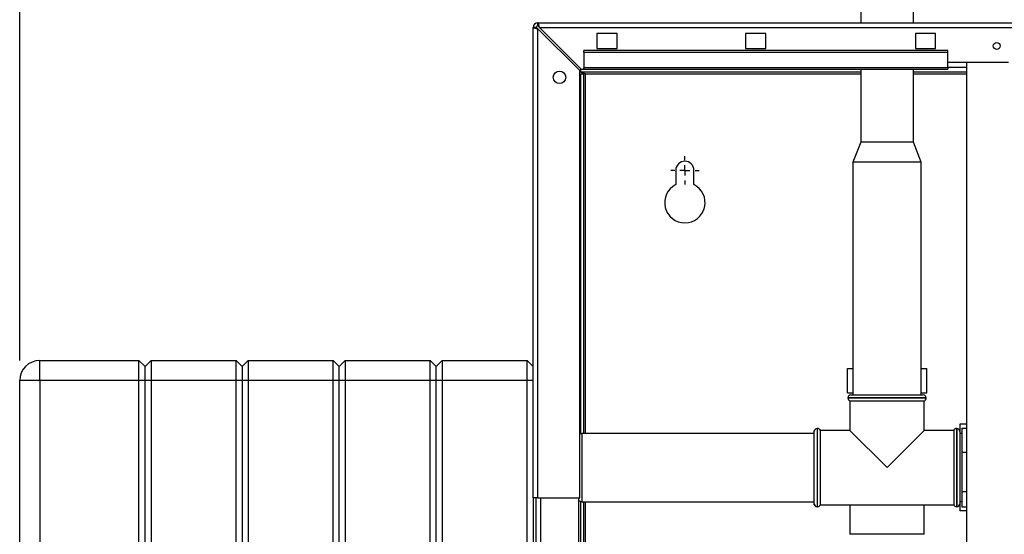
# Paper-space layout 'Blatt2' of a CAD drawing. Units: millimetres. Extents: x 0 to 4200, y 0 to 2970.
# Drawn here: x 711 to 1198, y 2077 to 2331 of the extents above; entities that cross this region are included whole.
import ezdxf

# ---------------------------------------------------------------- set-up
doc = ezdxf.new("R2010")
doc.units = ezdxf.units.MM
doc.linetypes.add('SLD-Durchgehend', pattern=[0])
doc.layers.add('SLD-0', color=7, linetype='SLD-Durchgehend', lineweight=30)
doc.styles.add('SLDTEXTSTYLE1', font='TXT', dxfattribs={"width": 0.605})
doc.dimstyles.new('SLDDIMSTYLE0', dxfattribs={"dimtxt": 35, "dimasz": 25, "dimexe": 0, "dimexo": 0.0625, "dimgap": 8.75, "dimtad": 1, "dimdec": 0, "dimrnd": 1e-09, "dimzin": 12, "dimdsep": 46, "dimtxsty": 'SLDTEXTSTYLE1', "dimsah": 1, "dimcen": 0.09, "dimadec": 0, "dimazin": 3, "dimtfac": 1, "dimtdec": 0, "dimtofl": 0, "dimtmove": 0, "dimatfit": 3, "dimfxl": 1, "dimfrac": 2, "dimtolj": 1, "dimtzin": 12, "dimarcsym": 0})
doc.dimstyles.new('SLDDIMSTYLE1', dxfattribs={"dimtxt": 35, "dimasz": 25, "dimexe": 0, "dimexo": 0.0625, "dimgap": 8.75, "dimtad": 1, "dimdec": 1, "dimrnd": 1e-09, "dimzin": 12, "dimdsep": 46, "dimtxsty": 'SLDTEXTSTYLE1', "dimsah": 1, "dimcen": 0.09, "dimadec": 0, "dimazin": 3, "dimtfac": 1, "dimtdec": 1, "dimtofl": 0, "dimtmove": 0, "dimatfit": 3, "dimfxl": 1, "dimfrac": 2, "dimtolj": 1, "dimtzin": 12, "dimarcsym": 0})

# ---------------------------------------------------------------- blocks, each defined once
blk = doc.blocks.new('_D_3')
at = {"ltscale": 10}
for p, q in [((964.94, 2337.59), (964.94, 2541.89)), ((1514.94, 2337.59), (1514.94, 2541.89)), ((1514.94, 2531.89), (964.94, 2531.89))]:
    blk.add_line(p, q, dxfattribs=at)
for points in [[(964.94, 2531.89), (989.94, 2527.89), (989.94, 2535.89)], [(1514.94, 2531.89), (1489.94, 2535.89), (1489.94, 2527.89)]]:
    blk.add_solid(points, dxfattribs=at)
at = {"ltscale": 10, "insert": (1199.84, 2577.01), "char_height": 35, "attachment_point": 1, "style": 'SLDTEXTSTYLE1'}
blk.add_mtext('550', dxfattribs=at)
blk = doc.blocks.new('_D_4')
at = {"ltscale": 10}
for p, q in [((964.94, 2337.59), (964.94, 2472.47)), ((1139.94, 2396.39), (1139.94, 2472.47)), ((1139.94, 2462.47), (964.94, 2462.47))]:
    blk.add_line(p, q, dxfattribs=at)
for points in [[(964.94, 2462.47), (989.94, 2458.47), (989.94, 2466.47)], [(1139.94, 2462.47), (1114.94, 2466.47), (1114.94, 2458.47)]]:
    blk.add_solid(points, dxfattribs=at)
at = {"ltscale": 10, "insert": (1012.34, 2507.59), "char_height": 35, "attachment_point": 1, "style": 'SLDTEXTSTYLE1'}
blk.add_mtext('175', dxfattribs=at)
blk = doc.blocks.new('_D_5')
at = {"ltscale": 10}
for p, q in [((1139.94, 2396.39), (1139.94, 2472.47)), ((1514.94, 2337.59), (1514.94, 2472.47)), ((1139.94, 2462.47), (1514.94, 2462.47))]:
    blk.add_line(p, q, dxfattribs=at)
for points in [[(1139.94, 2462.47), (1164.94, 2458.47), (1164.94, 2466.47)], [(1514.94, 2462.47), (1489.94, 2466.47), (1489.94, 2458.47)]]:
    blk.add_solid(points, dxfattribs=at)
at = {"ltscale": 10, "insert": (1287.34, 2507.59), "char_height": 35, "attachment_point": 1, "style": 'SLDTEXTSTYLE1'}
blk.add_mtext('375', dxfattribs=at)
blk = doc.blocks.new('_D_11')
at = {"ltscale": 10}
for p, q in [((710.94, 2162.89), (710.94, 2611.89)), ((1654.44, 2070.89), (1654.44, 2611.89)), ((710.94, 2601.89), (1654.44, 2601.89))]:
    blk.add_line(p, q, dxfattribs=at)
for points in [[(710.94, 2601.89), (735.94, 2597.89), (735.94, 2605.89)], [(1654.44, 2601.89), (1629.44, 2605.89), (1629.44, 2597.89)]]:
    blk.add_solid(points, dxfattribs=at)
at = {"ltscale": 10, "insert": (1142.59, 2647.01), "char_height": 35, "attachment_point": 1, "style": 'SLDTEXTSTYLE1'}
blk.add_mtext('944', dxfattribs=at)
blk = doc.blocks.new('SW_CENTERMARKSYMBOL_1')
at = {"color": 0, "ltscale": 10}
for p, q in [((0, 5), (0, 7)), ((-5, 0), (-7, 0)), ((0, 0), (-2.5, 0)), ((0, 0), (0, 2.5)), ((0, 0), (0, -2.5)), ((0, 0), (2.5, 0)), ((5, 0), (7, 0)), ((0, -5), (0, -7))]:
    blk.add_line(p, q, dxfattribs=at)

psp = doc.layouts.new('Blatt2')

# ---------------------------------------------------------------- linework, layer by layer
at = {"layer": 'SLD-0', "ltscale": 10}
for p, q in [((1126.94, 2345.79), (1126.94, 2329.89)), ((1152.94, 2329.89), (1152.94, 2345.79)), ((967.24, 2328.39), (967.24, 2329.89)), ((967.24, 2329.89), (1512.64, 2329.89)), ((966.44, 2327.59), (964.94, 2327.59)), ((964.94, 2094.89), (964.94, 2327.59)), ((967.24, 2094.89), (967.24, 2326.89)), ((967.24, 2326.89), (987.94, 2306.19)), ((988.65, 2306.89), (967.95, 2327.59)), ((967.95, 2327.59), (1511.94, 2327.59)), ((1006.44, 2324.64), (996.44, 2324.64)), ((996.44, 2324.64), (996.44, 2317.14)), ((1006.44, 2317.14), (1006.44, 2324.64)), ((1079.94, 2324.64), (1069.94, 2324.64)), ((1069.94, 2324.64), (1069.94, 2317.14)), ((1079.94, 2317.14), (1079.94, 2324.64)), ((1163.94, 2324.64), (1153.94, 2324.64)), ((1153.94, 2324.64), (1153.94, 2317.14)), ((1163.94, 2317.14), (1163.94, 2324.64)), ((989.94, 2315.13), (989.94, 2316.19)), ((1169.94, 2316.19), (989.94, 2316.19)), ((1169.94, 2315.13), (989.94, 2315.13)), ((989.94, 2315.13), (989.94, 2307.57)), ((996.44, 2317.14), (1006.44, 2317.14)), ((1069.94, 2317.14), (1079.94, 2317.14)), ((1153.94, 2317.14), (1163.94, 2317.14)), ((1169.94, 2315.13), (1169.94, 2316.19)), ((1169.94, 2307.57), (1169.94, 2315.13)), ((1169.94, 2310.39), (1199.94, 2310.39)), ((1179.19, 2310.39), (1179.19, 1549.39)), ((987.94, 2094.89), (987.94, 2306.19)), ((988.44, 2305.39), (988.44, 2307.1)), ((1126.94, 2305.39), (988.44, 2305.39)), ((988.44, 2126.56), (988.44, 2304.59)), ((988.44, 2304.59), (989.94, 2304.59)), ((988.65, 2306.89), (989.94, 2306.89)), ((1169.94, 2307.57), (989.94, 2307.57)), ((989.94, 2306.89), (989.94, 2307.57)), ((989.94, 2306.89), (1169.94, 2306.89)), ((989.94, 2126.76), (989.94, 2304.59)), ((990.74, 2304.59), (989.94, 2304.59)), ((990.74, 2304.59), (1126.94, 2304.59)), ((990.74, 2126.76), (990.74, 2304.59)), ((1126.94, 2306.89), (1126.94, 2270.89)), ((1152.94, 2270.89), (1152.94, 2306.89)), ((1179.19, 2305.39), (1152.94, 2305.39)), ((1152.94, 2304.59), (1179.19, 2304.59)), ((1179.19, 2307.69), (1169.94, 2307.69)), ((1169.94, 2307.57), (1169.94, 2306.89)), ((1126.94, 2270.89), (1123.08, 2260.89)), ((1152.94, 2270.89), (1126.94, 2270.89)), ((1156.81, 2260.89), (1152.94, 2270.89)), ((1123.08, 2260.89), (1123.08, 2145.89)), ((1156.81, 2260.89), (1123.08, 2260.89)), ((1156.81, 2145.89), (1156.81, 2260.89)), ((1035.44, 2256.89), (1035.44, 2249.82)), ((1044.44, 2249.82), (1044.44, 2256.89)), ((720.94, 2152.89), (720.94, 2162.89)), ((720.94, 2162.89), (769.94, 2162.89)), ((769.94, 2152.89), (769.94, 2162.89)), ((772.94, 2159.89), (769.94, 2162.89)), ((775.94, 2162.89), (772.94, 2159.89)), ((775.94, 2162.89), (775.94, 2152.89)), ((775.94, 2162.89), (817.94, 2162.89)), ((817.94, 2152.89), (817.94, 2162.89)), ((820.94, 2159.89), (817.94, 2162.89)), ((823.94, 2162.89), (820.94, 2159.89)), ((823.94, 2162.89), (823.94, 2152.89)), ((823.94, 2162.89), (865.94, 2162.89)), ((865.94, 2152.89), (865.94, 2162.89)), ((868.94, 2159.89), (865.94, 2162.89)), ((871.94, 2162.89), (868.94, 2159.89)), ((871.94, 2162.89), (871.94, 2152.89)), ((871.94, 2162.89), (913.94, 2162.89)), ((913.94, 2152.89), (913.94, 2162.89)), ((916.94, 2159.89), (913.94, 2162.89)), ((919.94, 2162.89), (916.94, 2159.89)), ((919.94, 2162.89), (919.94, 2152.89)), ((919.94, 2162.89), (961.94, 2162.89)), ((961.94, 2152.89), (961.94, 2162.89)), ((964.94, 2159.89), (961.94, 2162.89)), ((772.94, 2152.89), (772.94, 2159.89)), ((820.94, 2159.89), (820.94, 2152.89)), ((868.94, 2152.89), (868.94, 2159.89)), ((916.94, 2152.89), (916.94, 2159.89)), ((1120.31, 2146.89), (1120.31, 2158.89)), ((1120.31, 2158.89), (1123.08, 2158.89)), ((1156.81, 2158.89), (1159.57, 2158.89)), ((1159.57, 2146.89), (1159.57, 2158.89)), ((710.94, 1573.89), (710.94, 2152.89)), ((720.94, 2152.89), (710.94, 2152.89)), ((769.94, 2152.89), (720.94, 2152.89)), ((720.94, 2152.89), (720.94, 1573.89)), ((772.94, 2152.89), (769.94, 2152.89)), ((769.94, 1573.89), (769.94, 2152.89)), ((775.94, 2152.89), (772.94, 2152.89)), ((772.94, 1573.89), (772.94, 2152.89)), ((775.94, 2152.89), (775.94, 1573.89)), ((817.94, 2152.89), (775.94, 2152.89)), ((817.94, 1573.89), (817.94, 2152.89)), ((820.94, 2152.89), (817.94, 2152.89)), ((820.94, 2152.89), (820.94, 1573.89)), ((823.94, 2152.89), (820.94, 2152.89)), ((823.94, 2152.89), (823.94, 1573.89)), ((865.94, 2152.89), (823.94, 2152.89)), ((865.94, 1573.89), (865.94, 2152.89)), ((868.94, 2152.89), (865.94, 2152.89)), ((868.94, 1573.89), (868.94, 2152.89)), ((871.94, 2152.89), (868.94, 2152.89)), ((871.94, 2152.89), (871.94, 1573.89)), ((913.94, 2152.89), (871.94, 2152.89)), ((913.94, 1573.89), (913.94, 2152.89)), ((916.94, 2152.89), (913.94, 2152.89)), ((919.94, 2152.89), (916.94, 2152.89)), ((916.94, 1573.89), (916.94, 2152.89)), ((919.94, 2152.89), (919.94, 1573.89)), ((961.94, 2152.89), (919.94, 2152.89)), ((961.94, 1573.89), (961.94, 2152.89)), ((964.94, 2152.89), (961.94, 2152.89)), ((1120.31, 2146.89), (1123.08, 2146.89)), ((1120.59, 2144.39), (1120.59, 2144.31)), ((1139.94, 2144.39), (1120.59, 2144.39)), ((1120.59, 2144.31), (1159.29, 2144.31)), ((1121.59, 2142.89), (1121.59, 2128.24)), ((1121.59, 2142.89), (1139.94, 2142.89)), ((1122.09, 2145.89), (1139.94, 2145.89)), ((1139.94, 2145.89), (1157.79, 2145.89)), ((1159.29, 2144.39), (1139.94, 2144.39)), ((1139.94, 2142.89), (1158.29, 2142.89)), ((1156.81, 2146.89), (1159.57, 2146.89)), ((1158.29, 2128.24), (1158.29, 2142.89)), ((1159.29, 2144.31), (1159.29, 2144.39)), ((1104.03, 2128.24), (1103.94, 2128.24)), ((1103.94, 2127.74), (1103.94, 2128.24)), ((1105.53, 2129.24), (1105.44, 2129.24)), ((1105.44, 2129.24), (1105.44, 2090.54)), ((1105.53, 2090.54), (1105.53, 2129.24)), ((1121.59, 2128.24), (1106.94, 2128.24)), ((1106.94, 2109.89), (1106.94, 2128.24)), ((1121.59, 2128.24), (1139.94, 2109.89)), ((1139.94, 2109.89), (1158.29, 2128.24)), ((1172.94, 2128.24), (1158.29, 2128.24)), ((1172.94, 2128.24), (1172.94, 2091.54)), ((1174.44, 2129.24), (1174.36, 2129.24)), ((1174.36, 2129.24), (1174.36, 2109.89)), ((1174.44, 2090.54), (1174.44, 2129.24)), ((1175.94, 2128.24), (1175.86, 2128.24)), ((1179.19, 2131.33), (1175.94, 2131.33)), ((1175.94, 2131.33), (1175.94, 2127.74)), ((1176.94, 2129.37), (1176.94, 2117.49)), ((1176.94, 2129.37), (1179.19, 2129.37)), ((988.94, 2126.76), (987.94, 2126.37)), ((1103.94, 2126.76), (988.94, 2126.76)), ((988.94, 2126.76), (988.94, 2093.03)), ((1103.94, 2092.04), (1103.94, 2127.74)), ((1175.94, 2127.74), (1175.94, 2092.04)), ((1176.94, 2126.74), (1175.94, 2126.74)), ((1176.94, 2117.49), (1179.19, 2117.49)), ((1176.94, 2117.49), (1176.94, 2098.02)), ((1106.94, 2091.54), (1106.94, 2109.89)), ((1174.36, 2109.89), (1174.36, 2090.54)), ((964.94, 2094.89), (964.94, 1644.89)), ((967.24, 2094.89), (964.94, 2094.89)), ((966.44, 1644.89), (966.44, 2094.89)), ((967.24, 2094.89), (987.94, 2094.89)), ((968.74, 1644.89), (968.74, 2094.89)), ((987.44, 1644.89), (987.44, 2094.89)), ((1176.94, 2098.02), (1179.19, 2098.02)), ((1176.94, 2098.02), (1176.94, 2090.42)), ((987.44, 2093.61), (988.94, 2093.03)), ((988.44, 1654.39), (988.44, 2093.22)), ((988.94, 2093.03), (1103.94, 2093.03)), ((989.94, 1654.39), (989.94, 2093.03)), ((990.74, 1654.39), (990.74, 2093.03)), ((1103.94, 2091.54), (1103.94, 2092.04)), ((1103.94, 2091.54), (1104.03, 2091.54)), ((1105.44, 2090.54), (1105.53, 2090.54)), ((1106.94, 2091.54), (1172.94, 2091.54)), ((1121.59, 2091.54), (1121.59, 2076.89)), ((1158.29, 2076.89), (1158.29, 2091.54)), ((1174.36, 2090.54), (1174.44, 2090.54)), ((1175.86, 2091.54), (1175.94, 2091.54)), ((1175.94, 2093.04), (1176.94, 2093.04)), ((1175.94, 2092.04), (1175.94, 2088.45)), ((1176.94, 2090.42), (1179.19, 2090.42)), ((1179.19, 2088.45), (1175.94, 2088.45)), ((1158.29, 2076.89), (1121.59, 2076.89))]:
    psp.add_line(p, q, dxfattribs=at)
at = {"layer": 'SLD-0', "ltscale": 100}
for centre, radius in [((1194.19, 2318.39), 1.7), ((977.94, 2302.89), 3.1)]:
    psp.add_circle(centre, radius, dxfattribs=at)
for centre, radius, start, end in [((967.24, 2327.59), 2.3, 90, 180), ((967.24, 2327.59), 0.8, 90, 180), ((1039.94, 2256.89), 4.5, 0, 180), ((1039.94, 2240.89), 10, 116.7437, 63.2563), ((720.94, 2152.89), 10, 90, 180), ((1122.09, 2144.39), 1.5, 90, 180), ((1122.09, 2144.31), 1.5, 180, 250.5288), ((1157.79, 2144.39), 1.5, 0, 90), ((1157.79, 2144.31), 1.5, 289.4712, 0), ((1105.44, 2127.74), 1.5, 90, 180), ((1105.53, 2127.74), 1.5, 19.4712, 90), ((1174.36, 2127.74), 1.5, 90, 160.5288), ((1174.44, 2127.74), 1.5, 0, 90), ((1105.44, 2092.04), 1.5, 180, 270), ((1105.53, 2092.04), 1.5, 270, 340.5288), ((1174.36, 2092.04), 1.5, 199.4712, 270), ((1174.44, 2092.04), 1.5, 270, 0)]:
    psp.add_arc(centre, radius, start, end, dxfattribs=at)
at = {"layer": 'SLD-0', "ltscale": 10}
for points, knots in [([(967.95, 2327.59), (967.9, 2327.84), (967.8, 2328.36), (967.65, 2329.05), (967.49, 2329.58), (967.36, 2329.86), (967.28, 2329.88), (967.24, 2329.89)], [0, 0, 0, 0, 0.209052, 0.427821, 0.6465923, 0.8653635, 1, 1, 1, 1]), ([(967.95, 2327.59), (967.88, 2327.71), (967.76, 2327.93), (967.58, 2328.2), (967.41, 2328.36), (967.3, 2328.38), (967.24, 2328.39)], [0, 0, 0, 0, 0.284155, 0.530993, 0.777748, 1, 1, 1, 1]), ([(964.94, 2327.59), (964.97, 2327.54), (965.02, 2327.44), (965.41, 2327.29), (966.01, 2327.13), (966.66, 2327), (967.08, 2326.92), (967.24, 2326.89)], [0, 0, 0, 0, 0.209052, 0.427821, 0.646592, 0.865364, 1, 1, 1, 1]), ([(966.44, 2327.59), (966.46, 2327.53), (966.49, 2327.4), (966.69, 2327.22), (966.95, 2327.05), (967.15, 2326.94), (967.24, 2326.89)], [0, 0, 0, 0, 0.2841548, 0.5309932, 0.7777477, 1, 1, 1, 1]), ([(988.44, 2305.39), (988.61, 2305.38), (988.96, 2305.36), (989.47, 2305.21), (990, 2304.99), (990.42, 2304.77), (990.67, 2304.63), (990.74, 2304.59)], [0, 0, 0, 0, 0.2218699, 0.4500799, 0.6732284, 0.9028289, 1, 1, 1, 1])]:
    psp.add_open_spline(points, degree=3, knots=knots, dxfattribs=at)

# ---------------------------------------------------------------- block references
at = {"ltscale": 10}
psp.add_blockref('SW_CENTERMARKSYMBOL_1', (1039.94, 2256.89), dxfattribs=at)

# ---------------------------------------------------------------- dimensions: what is measured, and where the dimension line sits
for base, p1, p2, dimstyle, picture, middle in [((1654.4435714, 2601.89215816), (710.9435714, 2152.89215816), (1654.4435714, 2060.89215816), 'SLDDIMSTYLE0', '_D_11', (1182.6935714, 2601.89215816)), ((964.94, 2531.89), (1514.94, 2327.59), (964.94, 2327.59), 'SLDDIMSTYLE1', '_D_3', (1239.94, 2531.89)), ((1514.94, 2462.47), (1139.94, 2386.39), (1514.94, 2327.59), 'SLDDIMSTYLE1', '_D_5', (1327.44, 2462.47)), ((964.94, 2462.47), (1139.94, 2386.39), (964.94, 2327.59), 'SLDDIMSTYLE1', '_D_4', (1052.44, 2462.47))]:
    dim = psp.add_linear_dim(base=base, p1=p1, p2=p2, dimstyle=dimstyle, dxfattribs=at)
    dim.commit()
    dim.dimension.update_dxf_attribs({"geometry": picture, "text_midpoint": middle, "dimtype": 160})

doc.saveas('drawing.dxf')
